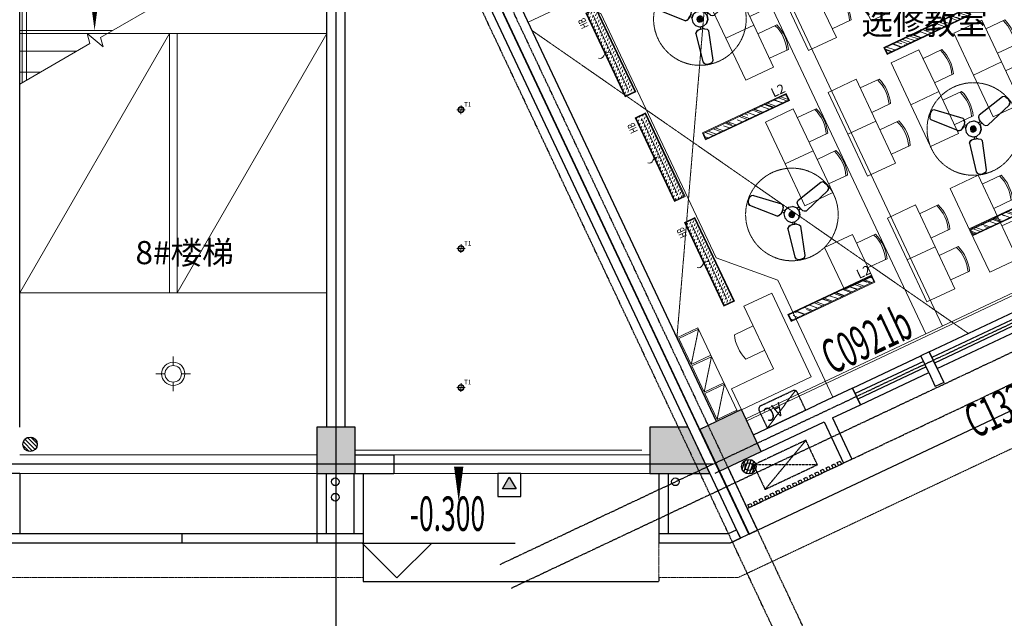
# Model space of a CAD drawing. Units: millimetres. Extents: x 278281 to 3396509, y -1792386 to 591505.
# Drawn here: x 390242 to 403005, y 490303 to 498062 of the extents above; entities that cross this region are included whole.
import ezdxf
from ezdxf.enums import TextEntityAlignment as Align

# ---------------------------------------------------------------- set-up
doc = ezdxf.new("R2010")
doc.units = ezdxf.units.MM
doc.header["$LTSCALE"] = 10
for name, pattern in [('__DASH', [0.35, 0.25, -0.1]), ('_DASH', [0.6, 0.4, -0.2]), ('DASH', [0.35, 0.25, -0.1]), ('DOTE', [2.42, 2, -0.2, 0.02, -0.2]), ('HIDDEN2', [0.1875, 0.125, -0.0625])]:
    doc.linetypes.add(name, pattern=pattern)
for name, color, linetype in [('02-天花设备', 1, 'Continuous'), ('1-平面电器', 56, 'Continuous'), ('A-COLS-C', 2, 'Continuous'), ('A-FLOR-STRS', 151, 'Continuous'), ('A-WALL-BLOK', 2, 'Continuous'), ('A-看线-OVLL1', 9, 'Continuous'), ('AC', 8, 'DASH'), ('COLUMN', 2, 'Continuous'), ('EQUIP_地漏', 7, 'Continuous'), ('G-ANNO-ELEV', 3, 'Continuous'), ('G-ANNO-TEXT', 7, 'Continuous'), ('G-GRID', 16, 'DOTE'), ('PKNG_TSRP4', 171, 'Continuous'), ('PUB_HATCH', 8, 'Continuous'), ('Q-看线', 253, 'Continuous'), ('VPIPE-凝结', 150, 'Continuous'), ('VPIPE-消防', 1, 'Continuous'), ('VPIPE-雨水', 4, 'Continuous'), ('WALL', 2, 'Continuous'), ('WINDOW', 4, 'Continuous'), ('WINDOW_TEXT', 7, 'Continuous'), ('空调机位', 134, 'Continuous')]:
    doc.layers.add(name, color=color, linetype=linetype)
for name, color, linetype, lineweight in [('BS【半高家私】', 31, 'Continuous', 0), ('FF-FURN【成品家私】', 51, 'Continuous', 0), ('LT【楼梯】', 171, 'Continuous', 0), ('RC-FIN【天花轮廓线】', 4, 'Continuous', 0), ('RC-LIGHT【天花灯具】', 1, 'Continuous', 0), ('TXT【文字】', 7, 'Continuous', 0)]:
    doc.layers.add(name, color=color, linetype=linetype, lineweight=lineweight)
doc.styles.add('_TCH_DIM', font='SIMPLEX', dxfattribs={"width": 0.8, "bigfont": 'GBCBIG'})
doc.styles.add('_TCH_WINDOW', font='SIMPLEX', dxfattribs={"width": 0.8, "height": 3.5, "bigfont": 'GBCBIG'})
doc.styles.add('HZ', font='simplex', dxfattribs={"width": 0.7, "bigfont": 'hzdx'})
doc.styles.add('黑体', font='simhei.ttf', dxfattribs={"width": 0.8})

# ---------------------------------------------------------------- blocks, each defined once
blk = doc.blocks.new('救援口标志')
at = {"linetype": 'DOTE'}
blk.add_hatch(color=256, dxfattribs=at).paths.add_polyline_path([(237, 100), (150, 250), (63, 100)])
blk.add_lwpolyline([(0, 300), (300, 300), (300, 0), (0, 0), (0, 300)])
blk.add_lwpolyline([(237, 100), (150, 250), (63, 100)], close=True)
blk = doc.blocks.new('空调外机')
at = {"layer": 'AC'}
for p, q in [((-700, 0), (-50, -320)), ((-700, -320), (-50, 0))]:
    blk.add_line(p, q, dxfattribs=at)
blk.add_lwpolyline([(-700, 0), (-700, -320), (-50, -320), (-50, 0)], close=True, dxfattribs=at)
blk = doc.blocks.new('A$C36340E93')
at = {"layer": '空调机位'}
blk.add_lwpolyline([(0, 0), (40, 0), (40, 40), (0, 40)], close=True, dxfattribs=at)
blk = doc.blocks.new('5trhr6yh')
at = {"layer": '空调机位'}
for p in [(8436083, 964633), (8436163, 964633), (8436243, 964633), (8436323, 964633), (8436403, 964633), (8436483, 964633), (8436563, 964633), (8436643, 964633), (8436723, 964633), (8436803, 964633), (8436883, 964633), (8436963, 964633), (8437043, 964633), (8437123, 964633), (8437203, 964633), (8437283, 964633), (8437363, 964633)]:
    blk.add_blockref('A$C36340E93', p, dxfattribs=at)
blk = doc.blocks.new('_FZH')
blk.add_lwpolyline([(-0.5, -0.5), (0.5, -0.5), (0.5, 0.5), (-0.5, 0.5)], close=True)
at = {"layer": 'PUB_HATCH'}
blk.add_solid([(-0.5, -0.5), (0.5, -0.5), (-0.5, 0.5), (0.5, 0.5)], dxfattribs=at)
blk = doc.blocks.new('$WINLIB2D$00000001')
at = {"color": 0}
for points in [[(-0.5, 0.5), (-0.5, -0.5)], [(-0.5, 0.5), (0.5, 0.5)], [(0.5, -0.5), (0.5, 0.5)], [(0.5, 0.1667), (-0.5, 0.1667)], [(0.5, -0.1667), (-0.5, -0.1667)], [(-0.5, -0.5), (0.5, -0.5)]]:
    blk.add_lwpolyline(points, dxfattribs=at)
blk = doc.blocks.new('$TwtSys$00000141')
for p, q in [((-94, 8), (-10, 92)), ((-94, 8), (-10, 92)), ((-87, -35), (35, 87)), ((-87, -35), (35, 87)), ((-66, -66), (66, 66)), ((-66, -66), (66, 66)), ((-32, -87), (88, 33)), ((-32, -87), (88, 33)), ((11, -92), (92, -11)), ((11, -92), (92, -11))]:
    blk.add_line(p, q)
blk.add_circle((0, 0), 94)
blk.add_circle((0, 0), 94)
blk = doc.blocks.new('A$C8c85df2c')
at = {"layer": 'VPIPE-凝结'}
for centre in [(101562, 18767), (96200, 18571), (100610, 18571)]:
    blk.add_circle(centre, 50, dxfattribs=at)
at = {"layer": 'VPIPE-雨水'}
blk.add_circle((96200, 18371), 50, dxfattribs=at)
at = {"layer": 'EQUIP_地漏'}
for p, rotation in [((92244, 19057), 270.0001588290455), ((101562, 18767), 25.23509484109822)]:
    blk.add_blockref('$TwtSys$00000141', p, dxfattribs=dict(at, rotation=rotation))
blk = doc.blocks.new('桌椅')
at = {"layer": 'FF-FURN【成品家私】', "color": 251, "ltscale": 0.7}
for points in [[(4344007, 10727), (4344407, 10727), (4344407, 10127), (4344007, 10127)], [(4344007, 10127), (4344407, 10127), (4344407, 9527), (4344007, 9527)]]:
    blk.add_lwpolyline(points, close=True, dxfattribs=at)
for points in [[(4344007, 10602), (4343737, 10602, 0.175198), (4343737, 10252), (4344007, 10252)], [(4343759, 10602, 0.182759), (4343759, 10252, 0.180806)], [(4344007, 10002), (4343737, 10002, 0.175198), (4343737, 9652), (4344007, 9652)], [(4343759, 10002, 0.182759), (4343759, 9652, 0.180806)]]:
    blk.add_lwpolyline(points, format="xyb", dxfattribs=at)
blk = doc.blocks.new('桌椅1')
at = {"layer": 'FF-FURN【成品家私】', "color": 251, "ltscale": 0.7}
blk.add_lwpolyline([(4343107, 9527), (4343507, 9527), (4343507, 10127), (4343107, 10127)], close=True, dxfattribs=at)
for points in [[(4343107, 9652), (4342837, 9652, -0.175198), (4342837, 10002), (4343107, 10002)], [(4342859, 9652, -0.182759), (4342859, 10002, -0.180806)]]:
    blk.add_lwpolyline(points, format="xyb", dxfattribs=at)
blk = doc.blocks.new('h3g3h3h4')
at = {"layer": 'FF-FURN【成品家私】', "color": 251, "linetype": 'DASH', "ltscale": 0.2}
for p, q in [((1184499, 1708072), (1184779, 1708445)), ((1184499, 1707678), (1184779, 1708052)), ((1184499, 1707285), (1184779, 1707658))]:
    blk.add_line(p, q, dxfattribs=at)
at = {"layer": 'FF-FURN【成品家私】', "color": 251}
for p, q in [((1184499, 1708072), (1184779, 1708072)), ((1184499, 1708052), (1184779, 1708052)), ((1184499, 1707678), (1184779, 1707678)), ((1184499, 1707658), (1184779, 1707658))]:
    blk.add_line(p, q, dxfattribs=at)
blk.add_lwpolyline([(1184479, 1707265), (1184779, 1707265), (1184779, 1708465), (1184479, 1708465)], close=True, dxfattribs=at)
for points in [[(1184779, 1708445), (1184499, 1708445), (1184499, 1708072)], [(1184499, 1708052), (1184499, 1707678)], [(1184499, 1707658), (1184499, 1707285), (1184779, 1707285)]]:
    blk.add_lwpolyline(points, dxfattribs=at)
blk = doc.blocks.new('A$Cccf55a12')
at = {"layer": 'BS【半高家私】'}
blk.add_lwpolyline([(2004, 923), (0, 5174), (543, 5430), (942, 5286), (2434, 2120), (3233, 1833), (3949, 314)], dxfattribs=at)
at = {"layer": 'FF-FURN【成品家私】', "color": 8, "linetype": 'DASH'}
for p, q in [((1927, 1085), (2531, 8335)), ((51, 5066), (5705, 1141))]:
    blk.add_line(p, q, dxfattribs=at)
at = {"layer": 'FF-FURN【成品家私】', "color": 251}
blk.add_lwpolyline([(2795, 1495), (3179, 681), (2636, 425), (2764, 153), (3669, 580), (3157, 1665), (2795, 1495)], dxfattribs=at)
blk.add_lwpolyline([(2915, 1240), (2672, 1125, 0.175198), (2821, 809), (3065, 924)], format="xyb", dxfattribs=at)
at = {"layer": 'FF-FURN【成品家私】', "linetype": 'HIDDEN2', "ltscale": 0.7, "rotation": 205.2348898599559}
for p in [(3929683, 1867047), (3928869, 1866663), (3928055, 1866279), (3931265, 1865802), (3930451, 1865418), (3929636, 1865035), (3928822, 1864651), (3931218, 1863790), (3930404, 1863406)]:
    blk.add_blockref('桌椅', p, dxfattribs=at)
at = {"layer": 'FF-FURN【成品家私】', "linetype": 'HIDDEN2', "ltscale": 0.7, "xscale": -1, "rotation": 25.23488985995589}
blk.add_blockref('桌椅1', (3937155, 1844861), dxfattribs=at)
at = {"layer": 'FF-FURN【成品家私】', "rotation": 25.23488985995591}
blk.add_blockref('h3g3h3h4', (-341144, -2049316), dxfattribs=at)
blk = doc.blocks.new('柜机空调')
at = {"linetype": '__DASH', "ltscale": 2}
for p, q in [((0, 550), (285, 15)), ((0, 550), (0, 0)), ((250, 550), (0, 550)), ((300, 500), (300, 50)), ((0, 0), (250, 0))]:
    blk.add_line(p, q, dxfattribs=at)
for centre, start, end in [((250, 500), 0, 90), ((250, 50), 270, 0)]:
    blk.add_arc(centre, 50, start, end, dxfattribs=at)
at = {"linetype": '__DASH', "ltscale": 2, "style": '_TCH_DIM', "width": 0.8}
blk.add_text('AC', height=178.3, rotation=90, dxfattribs=at).set_placement((179, 388), align=Align.MIDDLE)
blk = doc.blocks.new('A$C665C2A97')
at = {"color": 8, "linetype": 'DASH'}
blk.add_circle((538, 356), 600, dxfattribs=at)
at = {"layer": '02-天花设备', "color": 1}
for p, q in [((492, 912, -1390), (460, 533, -1390)), ((492, 912, -1390), (507, 938, -1390)), ((507, 938, -1390), (492, 912, -1390)), ((525, 947, -1390), (507, 938, -1390)), ((525, 947, -1390), (507, 938, -1390)), ((525, 947, -1390), (562, 952, -1390)), ((562, 952, -1390), (525, 947, -1390)), ((596, 943, -1390), (562, 952, -1390)), ((596, 943, -1390), (618, 933, -1390)), ((596, 943, -1390), (618, 933, -1390)), ((618, 933, -1390), (629, 909, -1390)), ((618, 933, -1390), (629, 909, -1390)), ((629, 909, -1390), (630, 527, -1390)), ((475, 508, -1390), (460, 533, -1390)), ((613, 504, -1390), (630, 527, -1390)), ((613, 504, -1390), (630, 527, -1390)), ((440, 388, -1390), (438, 334, -1390)), ((469, 433, -1390), (440, 388, -1390)), ((440, 388, -1390), (469, 433, -1390)), ((469, 433, -1390), (516, 457, -1390)), ((516, 457, -1390), (469, 433, -1390)), ((493, 496, -1390), (475, 508, -1390)), ((493, 496, -1390), (531, 490, -1390)), ((569, 455, -1390), (516, 457, -1390)), ((529, 457, -1390), (531, 490, -1390)), ((531, 490, -1390), (557, 489, -1390)), ((557, 489, -1390), (555, 456, -1390)), ((557, 489, -1390), (580, 492, -1390)), ((569, 455, -1390), (614, 427, -1390)), ((580, 492, -1390), (613, 504, -1390)), ((580, 492, -1390), (613, 504, -1390)), ((639, 380, -1390), (614, 427, -1390)), ((15, 160, -1390), (345, 352, -1390)), ((374, 348, -1390), (345, 352, -1390)), ((401, 326, -1390), (374, 348, -1390)), ((401, 326, -1390), (415, 307, -1390)), ((427, 284, -1390), (415, 307, -1390)), ((457, 299, -1390), (427, 284, -1390)), ((427, 284, -1390), (440, 248, -1390)), ((1043, 119, -1390), (730, 337, -1390)), ((0, 138, -1390), (15, 160, -1390)), ((2, 114, -1390), (0, 138, -1390)), ((2, 114, -1390), (0, 138, -1390)), ((2, 114, -1390), (11, 80, -1390)), ((34, 50, -1390), (11, 80, -1390)), ((1017, 14, -1390), (997, 0, -1390)), ((1017, 14, -1390), (997, 0, -1390)), ((1042, 39, -1390), (1017, 14, -1390)), ((1057, 73, -1390), (1042, 39, -1390)), ((1043, 119, -1390), (1058, 94, -1390)), ((1057, 73, -1390), (1058, 94, -1390))]:
    blk.add_line(p, q, dxfattribs=at)
blk.add_ellipse((717, 301, -1390), major_axis=(-38.3, 1.5), ratio=1, start_param=4.397155, end_param=5.207185, dxfattribs=at)
for points, invisible_edges in [([(538, 356), (505, 375), (519, 389)], 12), ([(538, 356), (519, 389), (538, 394)], 12), ([(538, 356), (538, 394), (558, 389)], 12), ([(538, 356), (558, 389), (572, 375)], 12), ([(440, 226, 54), (440, 247, 51), (401, 325, 36)], 14), ([(445, 321, 43), (445, 321, 26), (415, 306, 26)], 12), ([(463, 286, 43), (463, 286, 64), (438, 333, 64)], 12), ([(508, 258, 43), (508, 258, 64), (463, 286, 64)], 12), ([(538, 356), (500, 356), (505, 375)], 12), ([(538, 356), (505, 337), (500, 356)], 12), ([(538, 356), (519, 323), (505, 337)], 12), ([(561, 256, 43), (561, 256, 64), (508, 258, 64)], 12), ([(538, 356), (538, 317), (519, 323)], 12), ([(538, 356), (572, 375), (577, 356)], 12), ([(538, 356), (558, 323), (538, 317)], 12), ([(538, 356), (572, 337), (558, 323)], 12), ([(538, 356), (577, 356), (572, 337)], 12), ([(608, 280, 43), (608, 280, 64), (561, 256, 64)], 12), ([(636, 325, 43), (636, 325, 64), (608, 280, 64)], 12), ([(615, 292, 43), (615, 292, 26), (643, 274, 26)], 12), ([(628, 219, 32), (640, 191, 30), (730, 336, 56)], 14), ([(634, 252, 36), (628, 219, 32), (700, 335, 54)], 14), ([(640, 191, 13), (628, 219, 15), (700, 335, 37)], 14), ([(629, 315, 43), (657, 296, 43), (657, 296, 26)], 12), ([(700, 335, 54), (681, 325, 51), (634, 252, 36)], 14), ([(643, 274, 43), (634, 252, 36), (681, 325, 51)], 14), ([(634, 252, 36), (643, 274, 43), (643, 274, 26)], 12), ([(638, 378, 43), (638, 378, 64), (636, 325, 64)], 12), ([(681, 325, 51), (657, 296, 43), (643, 274, 43)], 12), ([(681, 325, 51), (681, 325, 34), (657, 296, 26)], 12), ([(681, 325, 34), (681, 325, 51), (700, 335, 54)], 12), ([(700, 335, 54), (700, 335, 37), (681, 325, 34)], 12), ([(425, 200, 38), (81, 39, 43), (16, 159, 17)], 14), ([(425, 200, 38), (440, 226, 37), (440, 226, 54)], 12), ([(440, 226, 54), (425, 200, 56), (425, 200, 38)], 12), ([(440, 247, 34), (440, 247, 51), (440, 226, 54)], 12), ([(440, 226, 54), (440, 226, 37), (440, 247, 34)], 12), ([(640, 191, 30), (628, 219, 32), (628, 219, 15)], 12), ([(640, 191, 30), (970, 2, 26), (1041, 119, 51)], 14), ([(35, 50, 49), (35, 50, 41), (52, 39, 43)], 12), ([(81, 39, 51), (52, 39, 51), (52, 39, 43)], 12), ([(996, 0, 19), (970, 2, 17), (1041, 119, 43)], 14), ([(970, 2, 26), (996, 0, 28), (1056, 93, 51)], 14), ([(996, 0, 28), (970, 2, 26), (970, 2, 17)], 12)]:
    blk.add_3dface(points, dxfattribs=dict(at, invisible_edges=invisible_edges))
blk = doc.blocks.new('海龍_09130961')
h = blk.add_hatch()
h.set_pattern_fill('DASH', color=8, scale=10, angle=45)
h.set_pattern_definition([(45, (-25282.07, 585955.96), (4e-15, 44.9012806), [31.75, -31.75])])
h.paths.add_polyline_path([(65, -590), (65, 590), (-65, 590), (-65, -590)])
blk.add_lwpolyline([(75, -600), (75, 600), (-75, 600), (-75, -600)], close=True)
at = {"linetype": 'ByBlock'}
blk.add_lwpolyline([(65, -590), (65, 590), (-65, 590), (-65, -590)], close=True, dxfattribs=at)
at = {"linetype": 'DASH', "const_width": 10}
blk.add_lwpolyline([(0, 540), (0, -540)], dxfattribs=at)
blk.add_lwpolyline([(0, 0, 0.41152), (101, 0, -0.372241), (175, 0)], format="xyb")
at = {"layer": 'RC-LIGHT【天花灯具】', "color": 7, "style": 'HZ', "width": 0.7}
blk.add_text('HB', height=100, rotation=270, dxfattribs=at).set_placement((112, -427))
blk = doc.blocks.new('A$Cd3d67d55')
at = {"layer": 'RC-LIGHT【天花灯具】'}
h = blk.add_hatch(dxfattribs=at)
h.set_pattern_fill('AR-RROOF', color=8, scale=100, angle=-138.2822)
h.set_pattern_definition([(221.717849, (-368141.59, 636936.91), (-97.668509, -221.044933), [1500, -200, 500, -100]), (221.717849, (-368207.6, 636811.08), (163.14966, -32.72902), [300, -33, 600, -75]), (221.717849, (-368122.35, 636840.19), (-343.558059, -396.0515877), [800, -140, 400, -100])])
h.paths.add_polyline_path([(240, 1189), (160, 1193), (93, 15), (173, 11)])
at = {"layer": 'RC-LIGHT【天花灯具】', "elevation": 0}
for points in [[(251, 1198), (151, 1204), (82, 6), (182, 0)], [(240, 1189), (160, 1193), (93, 15), (173, 11)]]:
    blk.add_lwpolyline(points, close=True, dxfattribs=at)
at = {"layer": 'RC-LIGHT【天花灯具】', "color": 7, "style": 'HZ'}
blk.add_text('L2', height=120, rotation=86.7178, dxfattribs=at).set_placement((120, 1037))
blk = doc.blocks.new('A$C833295cf')
at = {"layer": 'RC-FIN【天花轮廓线】', "color": 251}
for p, q in [((5750, 1410), (2732, 7815)), ((5533, 1308), (2515, 7712))]:
    blk.add_line(p, q, dxfattribs=at)
at = {"layer": 'RC-FIN【天花轮廓线】'}
for p, q in [((3199, 208), (10798, 3789)), ((3212, 181), (10811, 3762))]:
    blk.add_line(p, q, dxfattribs=at)
blk.add_lwpolyline([(10923, 3992), (10742, 3907), (10896, 3581), (3297, 0), (3144, 326), (2818, 172), (-145, 6459), (1454, 7212), (1321, 8200), (5802, 10312), (6479, 9581), (7960, 10279)], close=True, dxfattribs=at)
at = {"layer": 'RC-LIGHT【天花灯具】', "lineweight": -2, "xscale": -1, "rotation": 308.5170871318519}
for p in [(2661, 4746), (6206, 3321), (3854, 2213)]:
    blk.add_blockref('A$C665C2A97', p, dxfattribs=at)
at = {"layer": 'RC-LIGHT【天花灯具】'}
for name, p, rotation in [('A$Cd3d67d55', (4944, 5090), 298.5170871296023), ('海龍_09130961', (1449, 4955), 205.234935895234), ('A$Cd3d67d55', (2592, 3981), 298.5170871296023), ('海龍_09130961', (2088, 3598), 205.234935895234), ('A$Cd3d67d55', (6053, 2738), 298.5170871296023), ('海龍_09130961', (2728, 2241), 205.234935895234), ('A$Cd3d67d55', (3701, 1629), 298.5170871296023)]:
    blk.add_blockref(name, p, dxfattribs=dict(at, rotation=rotation))
blk = doc.blocks.new('吸顶300')
blk.add_wipeout([(-150, 0), (-136, -63), (-104, -108), (-53, -140), (0, -150), (55, -139), (102, -110), (137, -61), (150, 0), (140, 54), (110, 102), (60, 137), (0, 150), (-47, 142), (-104, 108), (-138, 58)])
for p, q in [((0, 225), (0, 107)), ((-225, 0), (-107, 0)), ((107, 0), (225, 0)), ((0, -107), (0, -225))]:
    blk.add_line(p, q)
for radius in [150, 107]:
    blk.add_circle((0, 0), radius)
blk = doc.blocks.new('A$C53ae9504')
at = {"layer": 'RC-LIGHT【天花灯具】', "color": 8, "linetype": 'DASH', "ltscale": 200}
for p, q in [((111, 52), (0, 59)), ((59, 111), (52, 0))]:
    blk.add_line(p, q, dxfattribs=at)
at = {"layer": 'RC-LIGHT【天花灯具】'}
blk.add_circle((55, 55), 40, dxfattribs=at)
at = {"layer": 'RC-LIGHT【天花灯具】', "color": 8}
blk.add_circle((55, 55), 32.4, dxfattribs=at)
at = {"color": 7, "insert": (101, 153), "char_height": 60, "attachment_point": 1, "rotation": 356.7178, "style": 'HZ'}
blk.add_mtext_dynamic_manual_height_columns('T1', width=86.12, gutter_width=3000, heights=[0], dxfattribs=at)
blk = doc.blocks.new('A$C8ebeccac')
at = {"layer": 'RC-FIN【天花轮廓线】'}
for p, q in [((20871, -61575), (24190, -61575)), ((20871, -61815), (24190, -61815))]:
    blk.add_line(p, q, dxfattribs=at)
at = {"layer": 'RC-LIGHT【天花灯具】', "rotation": 3.282080610027382}
for p in [(21689, -57161), (21689, -58961), (21689, -60761)]:
    blk.add_blockref('A$C53ae9504', p, dxfattribs=at)

msp = doc.modelspace()

# ---------------------------------------------------------------- hatches: boundary and pattern name
at = {"layer": 'PUB_HATCH'}
msp.add_hatch(color=256, dxfattribs=at).paths.add_polyline_path([(398905.324, 492781.714), (398410.544, 492781.714), (398410.544, 492181.717), (399188.108, 492181.714)])

# ---------------------------------------------------------------- linework, layer by layer
at = {"layer": 'A-COLS-C'}
for p, q in [((398905.324, 492781.714), (398410.544, 492781.714)), ((398410.544, 492781.714), (398410.544, 492181.717)), ((399188.108, 492181.714), (398905.324, 492781.714)), ((398410.544, 492181.717), (399188.108, 492181.714))]:
    msp.add_line(p, q, dxfattribs=at)
at = {"layer": 'A-FLOR-STRS', "color": 250}
for points in [[(399583.818, 491342.112), (395473.499, 500063.232), (394615.884, 503417.608), (394615.884, 504020.192)], [(399692.366, 491393.271), (395586.925, 500104.041), (394735.884, 503432.706), (394735.884, 504020.192)]]:
    msp.add_lwpolyline(points, dxfattribs=at)
at = {"layer": 'A-WALL-BLOK'}
for p, q in [((402025.693, 493487.941), (402110.959, 493307.027)), ((402134.241, 493539.1), (402219.507, 493358.187)), ((402219.507, 493358.187), (402110.959, 493307.027)), ((400668.842, 492848.444), (400920.377, 492314.749)), ((400777.39, 492899.604), (401028.925, 492365.909)), ((401028.925, 492365.909), (400920.377, 492314.749)), ((399312.001, 492208.927), (399695.689, 491394.837)), ((399420.549, 492260.086), (399753.077, 491554.545))]:
    msp.add_line(p, q, dxfattribs=at)
at = {"layer": 'A-看线-OVLL1', "linetype": 'DASH', "ltscale": 3}
for p, q in [((399672.084, 491726.417), (407103.746, 495229.028)), ((398527.537, 490831.714), (398527.537, 490781.716))]:
    msp.add_line(p, q, dxfattribs=at)
at = {"layer": 'A-看线-OVLL1'}
for p, q in [((399804.246, 491446.001), (407836.804, 495231.82)), ((392342.38, 491401.704), (394092.38, 491401.703)), ((392342.38, 491281.704), (394092.381, 491281.703))]:
    msp.add_line(p, q, dxfattribs=at)
at = {"layer": 'A-看线-OVLL1', "linetype": 'DASH', "ltscale": 3}
msp.add_lwpolyline([(394692.387, 492181.722), (394692.387, 490781.722), (398527.537, 490781.716)], dxfattribs=at)
at = {"layer": 'G-ANNO-ELEV'}
for p, q in [((395132.561, 490828.754), (394682.561, 491278.754)), ((394682.561, 491278.754), (396662.561, 491278.754)), ((395132.561, 490828.754), (395582.561, 491278.754))]:
    msp.add_line(p, q, dxfattribs=at)
at = {"layer": 'G-GRID'}
for p, q in [((386798.131, 519041.714), (408651.771, 472673.774)), ((396470.594, 491002.431), (454873.359, 518528.195)), ((396615.546, 490694.878), (455018.312, 518220.642)), ((394341.552, 504611.696), (394341.552, 484640.604)), ((394098.306, 502708.161), (408326.127, 472520.295)), ((399227.346, 492301.714), (304188.722, 492301.714))]:
    msp.add_line(p, q, dxfattribs=at)
at = {"layer": 'LT【楼梯】'}
for p, q in [((390271.552, 499061.727), (390271.552, 497243.628)), ((390331.552, 499061.727), (390331.552, 497278.269)), ((390241.552, 499001.727), (390241.552, 497226.307)), ((391290.028, 497831.645), (392182.902, 498347.146)), ((391446.053, 497921.727), (390241.552, 497921.727)), ((391151.708, 497751.786), (391116.767, 497882.186)), ((391116.767, 497882.186), (391322.812, 497709.294)), ((391322.812, 497709.294), (391290.028, 497831.645)), ((390241.552, 497226.307), (391151.708, 497751.786)), ((390978.4, 497651.727), (390241.552, 497651.727)), ((390510.746, 497381.727), (390241.552, 497381.727))]:
    msp.add_line(p, q, dxfattribs=at)
at = {"layer": 'LT【楼梯】', "linetype": '_DASH'}
for p, q in [((394692.387, 491281.706), (394692.387, 490831.712)), ((398527.537, 491281.709), (398527.537, 490831.714))]:
    msp.add_line(p, q, dxfattribs=at)
for points in [[(398527.537, 490831.714), (399556.401, 490831.714), (431936.366, 506092.691)], [(346392.782, 490831.714), (394692.387, 490831.714)]]:
    msp.add_lwpolyline(points, dxfattribs=at)
at = {"layer": 'LT【楼梯】', "color": 3}
for points in [[(391212.227, 499136.727, 0, 0, 0), (391212.227, 497921.727, 0, 120, 0), (391212.227, 498371.727, 0, 0, 0)], [(395932.389, 492907.478, 0, 0, 0), (395932.389, 491816.483, 0, 120, 0), (395932.389, 492266.483, 0, 0, 0)]]:
    msp.add_lwpolyline(points, format="xyseb", dxfattribs=at)
at = {"layer": 'LT【楼梯】'}
for points in [[(394592.38, 492481.717), (398305.324, 492481.715)], [(394592.38, 492181.717), (398305.324, 492181.714)]]:
    msp.add_lwpolyline(points, dxfattribs=at)
at = {"layer": 'Q-看线'}
msp.add_lwpolyline([(399312, 492208.952), (399254.208, 492181.714)], dxfattribs=at)
at = {"layer": 'RC-FIN【天花轮廓线】'}
for p, q in [((390241.551, 497881.714), (394221.552, 497881.714)), ((390241.552, 494521.714), (392181.551, 497881.714)), ((392181.551, 497881.714), (392181.551, 494521.714)), ((392281.551, 497881.714), (392281.551, 494521.714)), ((392281.551, 494521.714), (394221.552, 497881.714)), ((390241.551, 494521.714), (394221.552, 494521.714)), ((394092.379, 492421.717), (390241.562, 492421.696)), ((394092.38, 492181.717), (390241.564, 492181.696))]:
    msp.add_line(p, q, dxfattribs=at)
at = {"layer": 'WALL'}
for p, q in [((390241.552, 497941.702), (390241.552, 500221.88)), ((399255.616, 492328.557), (396041.393, 499146.657)), ((399273.257, 492853.966), (396309.655, 499140.444)), ((394221.552, 492781.717), (394221.552, 498381.964)), ((394461.552, 492781.717), (394461.552, 498381.964)), ((390241.552, 496921.728), (390241.552, 497941.702)), ((390241.552, 492781.714), (390241.552, 496921.728)), ((402031.921, 493756.196), (401923.373, 493705.037)), ((402025.693, 493487.941), (401923.373, 493705.037)), ((402134.241, 493539.1), (402031.921, 493756.196)), ((401036.897, 493287.232), (400566.523, 493065.54)), ((401139.217, 493070.136), (401036.897, 493287.232)), ((399752.411, 492681.842), (400566.523, 493065.54)), ((400777.39, 492899.604), (401139.217, 493070.136)), ((399854.73, 492464.745), (400668.842, 492848.444)), ((394592.38, 492421.714), (395091.387, 492421.714)), ((395091.387, 492421.714), (395091.387, 492181.714)), ((390241.564, 492181.696), (390121.564, 492181.696)), ((390241.564, 492181.696), (390241.564, 491401.707)), ((394092.38, 492181.724), (394092.38, 491401.704)), ((394212.38, 492181.724), (394212.38, 491401.706)), ((394572.387, 492181.722), (394572.387, 491401.707)), ((394592.38, 492181.714), (395091.387, 492181.714)), ((394692.387, 492181.714), (394692.387, 491401.707)), ((398527.537, 492181.714), (398527.537, 491401.709)), ((398647.537, 492181.714), (398647.537, 491401.708)), ((399672.084, 491726.417), (399804.246, 491446.001)), ((399753.077, 491554.545), (399753.086, 491554.549)), ((399753.086, 491554.549), (399804.246, 491446.001)), ((389641.597, 491401.708), (390241.564, 491401.707)), ((390241.564, 491401.707), (392342.38, 491401.704)), ((392342.38, 491401.704), (392342.38, 491281.704)), ((394092.38, 491401.704), (394212.38, 491401.706)), ((394092.38, 491401.704), (394092.382, 491281.704)), ((394212.38, 491401.706), (394692.387, 491401.707)), ((394692.387, 491401.707), (394692.387, 491281.707)), ((398527.537, 491401.709), (399428.786, 491401.704)), ((398527.537, 491401.709), (398527.537, 491281.709)), ((399428.786, 491401.704), (399532.659, 491450.66)), ((399804.246, 491446.001), (399455.659, 491281.709)), ((399532.659, 491450.66), (399583.818, 491342.112)), ((399695.689, 491394.837), (399804.246, 491446.001)), ((389641.597, 491281.708), (390241.564, 491281.707)), ((390241.564, 491281.707), (392342.38, 491281.704)), ((394092.382, 491281.704), (394212.382, 491281.706)), ((394212.381, 491281.706), (394692.387, 491281.707)), ((398527.537, 491281.709), (399455.648, 491281.704)), ((399455.648, 491281.704), (399583.818, 491342.112))]:
    msp.add_line(p, q, dxfattribs=at)

# ---------------------------------------------------------------- block references
at = {"rotation": 4.615307752959284e-05}
for name, p in [('A$C833295cf', (396454.301, 492681.506)), ('A$Cccf55a12', (396834.281, 492853.86))]:
    msp.add_blockref(name, p, dxfattribs=at)
at = {"layer": '1-平面电器', "rotation": 115.2349361112188}
msp.add_blockref('柜机空调', (400430.828, 493001.606), dxfattribs=at)
at = {"layer": 'AC', "xscale": 1.15379999950528, "yscale": 1.093799999915063, "rotation": 205.2350465875363}
msp.add_blockref('空调外机', (399851.606, 491949.176), dxfattribs=at)
at = {"layer": 'COLUMN'}
for p, xscale, yscale, zscale, rotation in [((399455.471, 492608.195), 599.9999999997134, 599.9999999997134, 599.9999999997134, 25.23479936760244), ((394342.38, 492481.717), 499.9999150726944, 600.0000006658956, 600.0000006658956, 359.99999993554)]:
    msp.add_blockref('_FZH', p, dxfattribs=dict(at, xscale=xscale, yscale=yscale, zscale=zscale, rotation=rotation))
at = {"layer": 'PKNG_TSRP4', "xscale": -1}
msp.add_blockref('救援口标志', (396738.609, 491881.716), dxfattribs=at)
at = {"layer": 'VPIPE-消防'}
msp.add_blockref('A$C8c85df2c', (298131.857, 473501.549), dxfattribs=at)
at = {"layer": 'WINDOW'}
ref = msp.add_blockref('$WINLIB2D$00000001', (401531.295, 493387.586), dxfattribs=dict(at, xscale=980.0000002796296, yscale=240, zscale=240, rotation=25.23493579018272))
ref.add_attrib('A', 'C0921b', (400775.152, 493457.912), dxfattribs={"layer": 'WINDOW_TEXT', "ltscale": 0.5, "height": 446.25, "rotation": 25.2349358, "style": '_TCH_WINDOW', "width": 0.564706})
ref = msp.add_blockref('$WINLIB2D$00000001', (402707.233, 493941.817), dxfattribs=dict(at, xscale=1380, yscale=240, zscale=240, rotation=25.23493579019789))
ref.add_attrib('A', 'C1321b', (402629.86, 492628.256), dxfattribs={"layer": 'WINDOW_TEXT', "ltscale": 0.5, "height": 446.25, "rotation": 25.2349358, "style": '_TCH_WINDOW', "width": 0.564706})
at = {"layer": '空调机位', "xscale": -1, "rotation": 205.2349360130334}
msp.add_blockref('5trhr6yh', (-7642575.378, -2232212.726), dxfattribs=at)

# ---------------------------------------------------------------- texts
at = {"layer": 'G-ANNO-TEXT', "color": 7, "style": '_TCH_DIM', "width": 0.564706}
msp.add_text('-0.300', height=446.25, dxfattribs=at).set_placement((395297.561, 491436.254))
at = {"layer": 'TXT【文字】', "style": '黑体'}
for s, p in [('选修教室', (401149.944, 497868.337)), ('8#楼梯', (391742.263, 494892.97))]:
    msp.add_text(s, height=300, rotation=0.0000462, dxfattribs=at).set_placement(p)

# ---------------------------------------------------------------- next in the draw order: block references
at = {"layer": 'RC-LIGHT【天花灯具】', "xscale": -1.000834030842564, "yscale": 1.000834030842562, "zscale": 1.000834030842562}
msp.add_blockref('吸顶300', (392231.552, 493471.714), dxfattribs=at)

# ---------------------------------------------------------------- next in the draw order: block references
at = {"rotation": 4.615307752959284e-05}
msp.add_blockref('A$C8ebeccac', (374220.698, 553996.925), dxfattribs=at)

doc.saveas('drawing.dxf')
